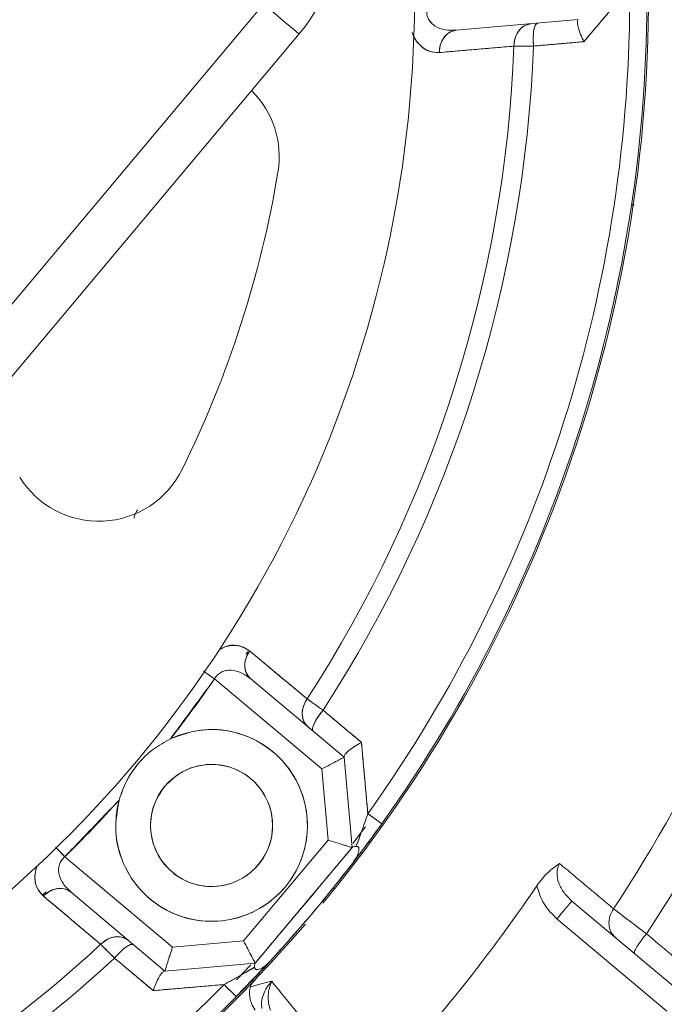
# Model space of a CAD drawing. Extents: x -329 to 232, y -56 to 468.
# Drawn here: x -229 to -227, y 369 to 372 of the extents above; entities that cross this region are included whole.
import ezdxf

# ---------------------------------------------------------------- set-up
doc = ezdxf.new("R2010")
doc.units = 0
doc.header["$LTSCALE"] = 10
doc.header["$MEASUREMENT"] = 0
doc.layers.get('0').update_dxf_attribs({"linetype": 'CONTINUOUS'})
doc.layers.get('DEFPOINTS').update_dxf_attribs({"linetype": 'CONTINUOUS'})
doc.layers.add('DIM', color=11, linetype='CONTINUOUS')
doc.styles.add('SIMP', font='ROMANS')
doc.dimstyles.get("Standard").update_dxf_attribs({"dimscale": 0, "dimtxt": 0.15625, "dimasz": 0.18, "dimexe": 0.18, "dimexo": 0.09875, "dimgap": 0.09, "dimtad": 0, "dimtih": 1, "dimtoh": 1, "dimdec": 4, "dimzin": 4, "dimdsep": 46, "dimlunit": 5, "dimtxsty": 'SIMP', "dimcen": 0.09, "dimadec": 0, "dimazin": 0, "dimtfac": 1, "dimtdec": 4, "dimtofl": 0, "dimtmove": 2, "dimatfit": 3, "dimfxl": 0, "dimtolj": 1, "dimtzin": 4, "dimarcsym": 0})

# ---------------------------------------------------------------- blocks, each defined once
blk = doc.blocks.new('*D12')
at = {"layer": 'DEFPOINTS', "color": 0}
for p in [(-270.3676, 431.6032), (-153.0901, 361.1837)]:
    blk.add_point(p, dxfattribs=at)
at = {"layer": 'DIM', "color": 0, "lineweight": -2}
for p, q in [((-278.3055, 436.3695), (-282.6255, 436.3695)), ((-274.0712, 433.8271), (-278.3055, 436.3695))]:
    blk.add_line(p, q, dxfattribs=at)
at = {"layer": 'DIM', "color": 0}
blk.add_solid([(-273.7006, 434.4443), (-274.4419, 433.2098), (-270.3676, 431.6032)], dxfattribs=at)
at = {"layer": 'DIM', "color": 0, "insert": (-307.3748, 436.3695), "char_height": 3.75, "attachment_point": 5, "style": 'SIMP'}
blk.add_mtext('\\A1;∅136{\\H1.000000x;\\S13/16;} [∅3475]', dxfattribs=at)
blk = doc.blocks.new('*D23')
at = {"layer": 'DEFPOINTS', "color": 0}
for p in [(-211.7289, 464.545), (-211.7289, 396.3935), (-262.5582, 350.6266), (-235.0791, 314.9616), (-211.7289, 265.1271)]:
    blk.add_point(p, dxfattribs=at)
at = {"layer": 'DIM', "color": 0, "lineweight": -2}
blk.add_line((-264.7597, 348.6443), (-277.4701, 337.1998), dxfattribs=at)
for start, end in [(225.652897, 233.345348), (247.120748, 266.347103)]:
    blk.add_arc((-211.7289, 396.3935), 84.7135, start, end, dxfattribs=at)
at = {"layer": 'DIM', "color": 0}
for points in [[(-271.5932, 335.1901), (-270.2946, 336.4365), (-274.6833, 339.7091)], [(-217.0974, 312.7516), (-217.1548, 310.9526), (-211.7289, 311.68)]]:
    blk.add_solid(points, dxfattribs=at)
at = {"layer": 'DIM', "color": 0, "insert": (-254.7015, 323.3885), "char_height": 4.6875, "attachment_point": 5, "style": 'SIMP'}
blk.add_mtext('\\A1;2X 48°', dxfattribs=at)

msp = doc.modelspace()

# ---------------------------------------------------------------- linework, layer by layer
at = {"color": 7, "linetype": 'Continuous', "lineweight": 15}
for p, q in [((-231.06227, 368.87509), (-228.25688, 372.21842)), ((-227.12667, 372.1628), (-227.56481, 372.12447)), ((-227.56481, 372.12447), (-227.12667, 372.1628)), ((-228.12906, 372.11117), (-230.93445, 368.76784)), ((-227.62526, 372.04477), (-227.62452, 372.0614)), ((-228.31541, 369.88293), (-228.30943, 369.89225)), ((-228.04733, 369.47376), (-228.43245, 369.79692)), ((-228.43245, 369.79692), (-228.04733, 369.47376)), ((-228.30266, 369.79692), (-227.96723, 369.51546)), ((-227.96723, 369.51546), (-228.30266, 369.79692)), ((-227.93888, 369.19138), (-227.96723, 369.51546)), ((-227.96723, 369.51546), (-227.93888, 369.19138)), ((-228.04733, 369.47376), (-228.025, 369.21853)), ((-228.025, 369.21853), (-228.04733, 369.47376)), ((-228.025, 369.21853), (-228.32836, 368.85701)), ((-228.32836, 368.85701), (-228.025, 369.21853)), ((-228.28666, 368.77691), (-227.93888, 369.19138)), ((-227.93888, 369.19138), (-228.28666, 368.77691)), ((-228.58359, 368.83468), (-228.96979, 369.15874)), ((-228.96979, 369.15874), (-228.58359, 368.83468)), ((-227.93654, 369.13584), (-227.92384, 369.15246)), ((-228.94766, 369.03126), (-228.61075, 368.74855)), ((-228.61075, 368.74855), (-228.94766, 369.03126)), ((-228.15879, 368.9293), (-228.05737, 369.05016)), ((-228.15879, 368.9293), (-228.07542, 369.02809)), ((-226.75492, 368.66853), (-227.14962, 368.99971)), ((-226.80855, 368.60462), (-227.20324, 368.93581)), ((-228.32836, 368.85701), (-228.58359, 368.83468)), ((-228.58359, 368.83468), (-228.32836, 368.85701)), ((-228.23266, 368.78402), (-228.35438, 368.65644)), ((-228.35431, 368.65652), (-228.23266, 368.78402)), ((-228.61075, 368.74855), (-228.28666, 368.77691)), ((-228.28666, 368.77691), (-228.61075, 368.74855)), ((-228.35344, 368.71702), (-228.30164, 368.77119)), ((-228.34906, 368.72154), (-228.30222, 368.77057))]:
    msp.add_line(p, q, dxfattribs=at)
at = {"color": 7, "linetype": 'Continuous', "lineweight": 15, "flags": 128}
for points in [[(-228.25688, 372.21842), (-228.23194, 372.1975), (-228.20796, 372.17738), (-228.18587, 372.15884), (-228.1665, 372.14258), (-228.1506, 372.12924), (-228.13879, 372.11933), (-228.13152, 372.11323), (-228.12906, 372.11117)], [(-228.43245, 369.79692), (-228.44065, 369.80256), (-228.44873, 369.80813), (-228.45658, 369.81353), (-228.46408, 369.8187), (-228.46877, 369.82193)], [(-227.88225, 369.31303), (-227.8718, 369.30556), (-227.86211, 369.29863), (-227.85341, 369.29243), (-227.84596, 369.28711), (-227.83995, 369.28281), (-227.83554, 369.27966), (-227.83284, 369.27773), (-227.83193, 369.27709)], [(-227.83193, 369.27709), (-227.86415, 369.23249), (-227.93654, 369.13584)], [(-227.90998, 369.17074), (-227.86415, 369.23249), (-227.83193, 369.27709)], [(-227.93495, 369.20695), (-227.89783, 369.2571), (-227.89106, 369.26638)], [(-229.00063, 369.19027), (-228.99665, 369.1862), (-228.99028, 369.17969), (-228.98361, 369.17287), (-228.97675, 369.16586), (-228.96979, 369.15874)], [(-228.06822, 369.03686), (-228.06422, 369.04176), (-228.05737, 369.05016)], [(-228.35436, 368.65646), (-228.35516, 368.65724), (-228.35751, 368.65957), (-228.36137, 368.66338), (-228.36663, 368.66857), (-228.37315, 368.67501), (-228.38074, 368.68251), (-228.38923, 368.69089), (-228.39836, 368.69991)]]:
    msp.add_lwpolyline(points, dxfattribs=at)
at = {"color": 7, "linetype": 'Continuous', "lineweight": 15}
for centre, radius in [((-211.72887, 396.39347), 56.9494), ((-211.72887, 396.39347), 52.17625), ((-211.72887, 396.39347), 49.79762), ((-228.44313, 369.27088), 0.219)]:
    msp.add_circle(centre, radius, dxfattribs=at)
for centre, radius, start, end in [((-231.99007, 372.24711), 8.45335, 320, 161.475115), ((-231.99007, 372.24711), 8.44699, 315.499536, 114.644615), ((-231.99007, 372.24711), 8.40528, 315.477155, 114.867202), ((-231.99007, 372.24711), 7.02039, 320, 166.156379), ((-231.99007, 372.24711), 6.98702, 293.709149, 166.290851), ((-231.99007, 372.24711), 6.96165, 293.605971, 165.66596), ((-231.99007, 372.24711), 6.93412, 293.493025, 165.420863), ((-231.99007, 372.24711), 6.85808, 293.175745, 165.555048), ((-231.99007, 372.24711), 6.68885, 330.807478, 144.192522), ((-231.99007, 372.24711), 6.67417, 292.37451, 167.62549), ((-231.99007, 372.24711), 4.27564, 292.3494, 33.67641), ((-228.64033, 372.54018), 0.66742, 320, 50), ((-231.99007, 372.24711), 5.11587, 320.48161, 2.89052), ((-231.99007, 372.24711), 5.04807, 324.46296, 0.35719), ((-231.99007, 372.24711), 5.04807, 324.46296, 0.35719), ((-231.99007, 372.24711), 5.10991, 324.46296, 0.35719), ((-231.99007, 372.24711), 5.10991, 324.46296, 0.35719), ((-231.99007, 372.24711), 4.706, 327.00661, 357.81509), ((-231.99007, 372.24711), 4.706, 327.00661, 357.81509), ((-231.99007, 372.24711), 6.11698, 326.624217, 358.338715), ((-231.99007, 372.24711), 4.63609, 327.04149, 357.77931), ((-231.99007, 372.24711), 4.63609, 327.04149, 357.77931), ((-231.99007, 372.24711), 5.96899, 326.722203, 358.240176), ((-228.53394, 371.67026), 0.33371, 350.52435, 45.40226), ((-231.99007, 372.24711), 3.83765, 333.72913, 350.52435), ((-228.84805, 370.69622), 0.33371, 211.6823, 333.72913), ((-231.99007, 372.24711), 4.31974, 321.90212, 325.44413), ((-228.44313, 369.27088), 0.34414, 164.62276, 115.37724), ((-231.99007, 372.24711), 4.31974, 314.36131, 318.09788), ((-231.99007, 372.24711), 5.10991, 317.33419, 322.49207), ((-231.99007, 372.24711), 5.69387, 316.06424, 325.89856), ((-231.99007, 372.24711), 5.11587, 289.57116, 319.38891), ((-231.99007, 372.24711), 4.63609, 292.96876, 312.77931), ((-231.99007, 372.24711), 4.63609, 292.96876, 312.77931), ((-231.99007, 372.24711), 4.706, 291.34541, 312.81509), ((-231.99007, 372.24711), 4.706, 291.34541, 312.81509), ((-231.99007, 372.24711), 5.04807, 289.91607, 315.35719), ((-231.99007, 372.24711), 5.04807, 289.93184, 315.35719), ((-231.99007, 372.24711), 5.10991, 289.59158, 315.35719), ((-231.99007, 372.24711), 5.10991, 289.60156, 315.35719)]:
    msp.add_arc(centre, radius, start, end, dxfattribs=at)
for points in [[(-226.94209, 372.27858), (-227.10656, 372.08343)], [(-227.12782, 372.16143), (-227.12726, 372.1621)], [(-227.2001, 372.07529), (-227.28749, 372.0677)], [(-227.10656, 372.08343), (-227.2001, 372.07529)], [(-227.35746, 372.06747), (-227.62566, 372.04452)], [(-226.93482, 371.49778), (-226.92613, 371.49664)], [(-228.31917, 369.88541), (-228.31306, 369.89512)], [(-228.30654, 369.8975), (-228.10009, 369.72493)], [(-228.43245, 369.79692), (-228.59062, 369.5818)], [(-228.04299, 369.6845), (-227.9772, 369.62935)], [(-227.9772, 369.62935), (-227.90519, 369.569)], [(-227.90519, 369.569), (-227.88225, 369.31303)], [(-228.77495, 369.36213), (-228.96979, 369.15874)], [(-227.94389, 369.1854), (-228.28163, 368.7829)], [(-227.19377, 369.13415), (-226.99988, 368.97194)], [(-229.04984, 369.02121), (-229.03757, 369.03234)], [(-228.84135, 368.84434), (-229.04722, 369.01776)], [(-226.8819, 368.88199), (-226.69492, 368.72517)], [(-228.72454, 368.7386), (-228.79171, 368.79502)], [(-228.65265, 368.6782), (-228.72454, 368.7386)], [(-228.30384, 368.69224), (-228.22732, 368.71177)], [(-228.22732, 368.71177), (-227.88981, 368.29641)], [(-228.39836, 368.69991), (-228.65265, 368.6782)]]:
    msp.add_open_spline(points, degree=1, dxfattribs=at)
for points, knots in [([(-227.10656, 372.08343), (-227.07584, 372.11987), (-227.02099, 372.18495), (-226.9662, 372.24997), (-226.94209, 372.27858)], [0, 0, 0, 0, 0.5599835, 1, 1, 1, 1]), ([(-227.56481, 372.12447), (-227.57833, 372.12421), (-227.60441, 372.1237), (-227.63489, 372.13456), (-227.65428, 372.1497), (-227.66477, 372.16386), (-227.67108, 372.18081), (-227.67076, 372.19295), (-227.6706, 372.19896)], [0, 0, 0, 0, 0.2880812, 0.5555977, 0.6779989, 0.7908723, 0.8965073, 1, 1, 1, 1]), ([(-227.6706, 372.19896), (-227.67075, 372.19298), (-227.67107, 372.18084), (-227.66486, 372.16406), (-227.65441, 372.14983), (-227.63506, 372.1346), (-227.60441, 372.1237), (-227.57833, 372.12421), (-227.56481, 372.12447)], [0, 0, 0, 0, 0.1030931, 0.2091282, 0.3183664, 0.4444097, 0.7119207, 1, 1, 1, 1]), ([(-227.29658, 372.14794), (-227.30576, 372.14576), (-227.3241, 372.1414), (-227.34382, 372.11996), (-227.35547, 372.09431), (-227.3568, 372.07642), (-227.35746, 372.06747)], [0, 0, 0, 0, 0.2796434, 0.5593488, 0.7796714, 1, 1, 1, 1]), ([(-227.35746, 372.06747), (-227.35638, 372.07885), (-227.35421, 372.1016), (-227.33826, 372.12732), (-227.31827, 372.14349), (-227.30381, 372.14645), (-227.29658, 372.14794)], [0, 0, 0, 0, 0.2796717, 0.5593685, 0.7796929, 1, 1, 1, 1]), ([(-227.28749, 372.0677), (-227.28805, 372.07963), (-227.28916, 372.10349), (-227.28574, 372.13029), (-227.28018, 372.14657), (-227.27552, 372.14885), (-227.27319, 372.14998)], [0, 0, 0, 0, 0.2796326, 0.5592754, 0.7796172, 1, 1, 1, 1]), ([(-227.27319, 372.14998), (-227.27612, 372.14821), (-227.282, 372.14467), (-227.28706, 372.12267), (-227.289, 372.09584), (-227.28799, 372.07708), (-227.28749, 372.0677)], [0, 0, 0, 0, 0.2796237, 0.5592752, 0.7796335, 1, 1, 1, 1]), ([(-227.12782, 372.16143), (-227.12883, 372.15878), (-227.13094, 372.15321), (-227.12706, 372.13418), (-227.11891, 372.11003), (-227.11068, 372.0923), (-227.10656, 372.08343)], [0, 0, 0, 0, 0.2375866, 0.4987228, 0.7492157, 1, 1, 1, 1]), ([(-227.10656, 372.08343), (-227.11067, 372.0923), (-227.1189, 372.11003), (-227.12709, 372.13417), (-227.13087, 372.15325), (-227.1288, 372.15879), (-227.12782, 372.16143)], [0, 0, 0, 0, 0.2507839, 0.5012945, 0.7624425, 1, 1, 1, 1]), ([(-227.62566, 372.04452), (-227.63947, 372.04522), (-227.66703, 372.0466), (-227.69806, 372.07226), (-227.7159, 372.09746), (-227.72106, 372.11106), (-227.72251, 372.11487)], [0, 0, 0, 0, 0.3716787, 0.7420707, 0.9277261, 1, 1, 1, 1]), ([(-227.72243, 372.11618), (-227.72109, 372.11203), (-227.71477, 372.09261), (-227.69366, 372.06798), (-227.66215, 372.04574), (-227.63784, 372.04493), (-227.62566, 372.04452)], [0, 0, 0, 0, 0.0747042, 0.3496921, 0.6743938, 1, 1, 1, 1]), ([(-227.56481, 372.12447), (-227.57394, 372.12231), (-227.5922, 372.11799), (-227.61187, 372.0967), (-227.62356, 372.07123), (-227.62496, 372.05343), (-227.62566, 372.04452)], [0, 0, 0, 0, 0.2796701, 0.559319, 0.7796159, 1, 1, 1, 1]), ([(-227.62566, 372.04452), (-227.62453, 372.05584), (-227.62227, 372.07847), (-227.60631, 372.104), (-227.5864, 372.12005), (-227.572, 372.123), (-227.56481, 372.12447)], [0, 0, 0, 0, 0.2796888, 0.5593596, 0.7796569, 1, 1, 1, 1]), ([(-227.35746, 372.06747), (-227.34663, 372.0675), (-227.3273, 372.06756), (-227.29965, 372.06765), (-227.28749, 372.0677)], [0, 0, 0, 0, 0.5599446, 1, 1, 1, 1]), ([(-227.28749, 372.0677), (-227.30292, 372.06765), (-227.33048, 372.06757), (-227.34922, 372.0675), (-227.35746, 372.06747)], [0, 0, 0, 0, 0.560051, 1, 1, 1, 1]), ([(-227.28749, 372.0677), (-227.25372, 372.07063), (-227.1934, 372.07588), (-227.13309, 372.08112), (-227.10656, 372.08343)], [0, 0, 0, 0, 0.5600008, 1, 1, 1, 1]), ([(-227.62566, 372.04452), (-227.57559, 372.0488), (-227.48616, 372.05645), (-227.39679, 372.0641), (-227.35746, 372.06747)], [0, 0, 0, 0, 0.5600003, 1, 1, 1, 1]), ([(-228.72126, 370.374), (-228.72113, 370.37528), (-228.72014, 370.38536), (-228.71423, 370.39492), (-228.70908, 370.40326)], [0, 0, 0, 0, 0.1269729, 1, 1, 1, 1]), ([(-228.30654, 369.8975), (-228.31981, 369.90511), (-228.34629, 369.92027), (-228.38791, 369.91851), (-228.41181, 369.90298), (-228.4163, 369.90007)], [0, 0, 0, 0, 0.4495806, 0.8966526, 1, 1, 1, 1]), ([(-228.41476, 369.90273), (-228.40668, 369.90634), (-228.38137, 369.91762), (-228.34169, 369.91918), (-228.31827, 369.90474), (-228.30654, 369.8975)], [0, 0, 0, 0, 0.1897391, 0.5941265, 1, 1, 1, 1]), ([(-228.30654, 369.8975), (-228.31213, 369.88757), (-228.32333, 369.86772), (-228.32495, 369.83759), (-228.31784, 369.81295), (-228.30772, 369.80226), (-228.30266, 369.79692)], [0, 0, 0, 0, 0.2796709, 0.5593813, 0.7796941, 1, 1, 1, 1]), ([(-228.30266, 369.79692), (-228.30891, 369.80394), (-228.32141, 369.81798), (-228.3253, 369.84679), (-228.32021, 369.8744), (-228.31109, 369.8898), (-228.30654, 369.8975)], [0, 0, 0, 0, 0.2797346, 0.5593288, 0.7796805, 1, 1, 1, 1]), ([(-228.10009, 369.72493), (-228.13861, 369.75714), (-228.20741, 369.81466), (-228.27625, 369.87219), (-228.30654, 369.8975)], [0, 0, 0, 0, 0.5600033, 1, 1, 1, 1]), ([(-228.47241, 369.82444), (-228.46855, 369.82178), (-228.45675, 369.81365), (-228.44222, 369.80365), (-228.43245, 369.79692)], [0, 0, 0, 0, 0.3272517, 1, 1, 1, 1]), ([(-228.30266, 369.79692), (-228.31361, 369.8049), (-228.33473, 369.82031), (-228.36618, 369.82898), (-228.39082, 369.82765), (-228.40758, 369.82205), (-228.42235, 369.81195), (-228.42911, 369.80188), (-228.43245, 369.79692)], [0, 0, 0, 0, 0.2882762, 0.5560781, 0.682052, 0.7912403, 0.8971104, 1, 1, 1, 1]), ([(-228.43245, 369.79692), (-228.4291, 369.8019), (-228.42234, 369.81198), (-228.40738, 369.82217), (-228.39063, 369.82769), (-228.366, 369.82892), (-228.33473, 369.82032), (-228.31361, 369.80491), (-228.30266, 369.79692)], [0, 0, 0, 0, 0.1032634, 0.2087971, 0.3218038, 0.4439442, 0.7117385, 1, 1, 1, 1]), ([(-228.10009, 369.72493), (-228.10576, 369.71498), (-228.11709, 369.69509), (-228.11882, 369.6648), (-228.11173, 369.64004), (-228.10157, 369.62929), (-228.09649, 369.62392)], [0, 0, 0, 0, 0.2796682, 0.5593361, 0.779694, 1, 1, 1, 1]), ([(-228.09649, 369.62392), (-228.10277, 369.63098), (-228.11532, 369.6451), (-228.11914, 369.67404), (-228.11393, 369.70178), (-228.1047, 369.71721), (-228.10009, 369.72493)], [0, 0, 0, 0, 0.2796623, 0.5593201, 0.7796295, 1, 1, 1, 1]), ([(-228.04299, 369.6845), (-228.05555, 369.6934), (-228.07803, 369.70932), (-228.09334, 369.72015), (-228.10009, 369.72493)], [0, 0, 0, 0, 0.5586788, 1, 1, 1, 1]), ([(-228.10009, 369.72493), (-228.09336, 369.72016), (-228.07808, 369.70932), (-228.05559, 369.69341), (-228.04299, 369.6845)], [0, 0, 0, 0, 0.4399681, 1, 1, 1, 1]), ([(-228.07851, 369.60883), (-228.0799, 369.61197), (-228.08268, 369.61824), (-228.0742, 369.63919), (-228.06038, 369.6623), (-228.04879, 369.6771), (-228.04299, 369.6845)], [0, 0, 0, 0, 0.27965202, 0.55924907, 0.77962836, 1, 1, 1, 1]), ([(-228.04299, 369.6845), (-228.05029, 369.67504), (-228.0649, 369.65612), (-228.07749, 369.63218), (-228.08228, 369.61564), (-228.07976, 369.6111), (-228.07851, 369.60883)], [0, 0, 0, 0, 0.27964475, 0.55928843, 0.77963444, 1, 1, 1, 1]), ([(-227.90519, 369.569), (-227.93092, 369.59056), (-227.97685, 369.62906), (-228.02278, 369.66756), (-228.04299, 369.6845)], [0, 0, 0, 0, 0.5599982, 1, 1, 1, 1]), ([(-228.59062, 369.5818), (-228.55498, 369.5947), (-228.48154, 369.62126), (-228.36113, 369.61197), (-228.25164, 369.56487), (-228.16583, 369.48507), (-228.11041, 369.38203), (-228.092, 369.26379), (-228.11516, 369.1464), (-228.17471, 369.04565), (-228.2636, 368.96951), (-228.37518, 368.92631), (-228.49482, 368.92392), (-228.60591, 368.9606), (-228.69941, 369.03125), (-228.76481, 369.13089), (-228.79486, 369.24786), (-228.78145, 369.32479), (-228.77495, 369.36213)], [0, 0, 0, 0, 0.0606697, 0.1250001, 0.1893302, 0.2500004, 0.3106696, 0.3750009, 0.4393303, 0.4999999, 0.5606695, 0.6250005, 0.6893305, 0.7499999, 0.8106704, 0.8749996, 0.9393305, 1, 1, 1, 1]), ([(-228.77495, 369.36213), (-228.77133, 369.37393), (-228.76647, 369.38974), (-228.74738, 369.43539), (-228.71398, 369.48881), (-228.65462, 369.54652), (-228.61169, 369.57019), (-228.59062, 369.5818)], [0, 0, 0, 0, 0.1251402, 0.1677626, 0.5034079, 0.756295, 1, 1, 1, 1]), ([(-228.77495, 369.36213), (-228.76691, 369.38556), (-228.75078, 369.43262), (-228.70789, 369.49442), (-228.65467, 369.54655), (-228.6117, 369.5702), (-228.59062, 369.5818)], [0, 0, 0, 0, 0.2507059, 0.5035246, 0.7563556, 1, 1, 1, 1]), ([(-227.90519, 369.569), (-227.91366, 369.56409), (-227.93058, 369.55428), (-227.95112, 369.53917), (-227.96523, 369.52579), (-227.96669, 369.52), (-227.96739, 369.51724)], [0, 0, 0, 0, 0.2507978, 0.501318, 0.7623719, 1, 1, 1, 1]), ([(-227.96739, 369.51724), (-227.96668, 369.51998), (-227.96519, 369.52571), (-227.95114, 369.53919), (-227.93058, 369.55428), (-227.91366, 369.56409), (-227.90519, 369.569)], [0, 0, 0, 0, 0.2375899, 0.4986705, 0.7491993, 1, 1, 1, 1]), ([(-227.88225, 369.31303), (-227.88653, 369.36079), (-227.89417, 369.44607), (-227.90183, 369.53144), (-227.90519, 369.569)], [0, 0, 0, 0, 0.5600305, 1, 1, 1, 1]), ([(-228.61089, 369.41164), (-228.62636, 369.38866), (-228.65015, 369.35331), (-228.66201, 369.29668), (-228.66288, 369.25168), (-228.65429, 369.20733), (-228.63224, 369.1543), (-228.58729, 369.09906), (-228.5251, 369.0644), (-228.46903, 369.05189), (-228.42391, 369.05115), (-228.37959, 369.05971), (-228.32655, 369.08177), (-228.27132, 369.12671), (-228.23666, 369.1889), (-228.22414, 369.24497), (-228.22341, 369.2901), (-228.23196, 369.33441), (-228.25403, 369.38746), (-228.29896, 369.44269), (-228.36116, 369.47735), (-228.41722, 369.48986), (-228.46238, 369.49062), (-228.50655, 369.48195), (-228.56026, 369.46044), (-228.59094, 369.43087), (-228.61089, 369.41164)], [0, 0, 0, 0, 0.0598646, 0.0920903, 0.1250007, 0.1579089, 0.1901367, 0.2499998, 0.3098636, 0.3420893, 0.3749997, 0.4079097, 0.4401358, 0.499999, 0.5598636, 0.5920893, 0.6249997, 0.6579097, 0.6901358, 0.7500003, 0.8098641, 0.8420899, 0.8750002, 0.9079102, 0.9401356, 1, 1, 1, 1]), ([(-227.96723, 369.51546), (-227.96751, 369.51532), (-227.96806, 369.51503), (-227.97255, 369.51269), (-227.97991, 369.50886), (-227.99382, 369.50162), (-228.01664, 369.48974), (-228.03731, 369.47898), (-228.04733, 369.47376)], [0, 0, 0, 0, 0.1148363, 0.2318059, 0.3563178, 0.4884442, 0.7517931, 1, 1, 1, 1]), ([(-228.04733, 369.47376), (-228.03731, 369.47898), (-228.01664, 369.48974), (-227.99382, 369.50162), (-227.97991, 369.50887), (-227.97255, 369.51269), (-227.96806, 369.51504), (-227.96751, 369.51532), (-227.96723, 369.51546)], [0, 0, 0, 0, 0.2482068, 0.5115556, 0.643677, 0.7681925, 0.8851647, 1, 1, 1, 1]), ([(-227.88225, 369.31303), (-227.8895, 369.29168), (-227.9001, 369.2605), (-227.91471, 369.22086), (-227.92151, 369.20379), (-227.92475, 369.19565)], [0, 0, 0, 0, 0.53168836, 0.77679527, 1, 1, 1, 1]), ([(-227.92474, 369.19565), (-227.91787, 369.2133), (-227.90315, 369.25107), (-227.88952, 369.29149), (-227.88225, 369.31303)], [0, 0, 0, 0, 0.4672599, 1, 1, 1, 1]), ([(-227.83193, 369.27709), (-227.83282, 369.27772), (-227.83458, 369.27898), (-227.84741, 369.28814), (-227.86377, 369.29983), (-227.87609, 369.30863), (-227.88225, 369.31303)], [0, 0, 0, 0, 0.27971686, 0.55946121, 0.77970632, 1, 1, 1, 1]), ([(-227.83193, 369.27709), (-227.85079, 369.25098), (-227.87905, 369.21187), (-227.91509, 369.16389), (-227.9294, 369.14517), (-227.93654, 369.13584)], [0, 0, 0, 0, 0.5013433, 0.7512869, 1, 1, 1, 1]), ([(-227.93654, 369.13584), (-227.92844, 369.14643), (-227.91222, 369.16766), (-227.87553, 369.21665), (-227.84849, 369.25414), (-227.83193, 369.27709)], [0, 0, 0, 0, 0.2784828, 0.5582294, 1, 1, 1, 1]), ([(-227.93888, 369.19138), (-227.93918, 369.19147), (-227.93977, 369.19165), (-227.9446, 369.19318), (-227.95251, 369.19567), (-227.96747, 369.20039), (-227.992, 369.20813), (-228.01422, 369.21513), (-228.025, 369.21853)], [0, 0, 0, 0, 0.1148354, 0.2318037, 0.3563156, 0.4884432, 0.7517905, 1, 1, 1, 1]), ([(-228.025, 369.21853), (-228.01422, 369.21513), (-227.992, 369.20813), (-227.96747, 369.20039), (-227.95251, 369.19568), (-227.9446, 369.19318), (-227.93977, 369.19166), (-227.93917, 369.19147), (-227.93888, 369.19138)], [0, 0, 0, 0, 0.2482094, 0.5115567, 0.6436827, 0.7681957, 0.885165, 1, 1, 1, 1]), ([(-228.96979, 369.15874), (-228.97494, 369.164), (-228.98524, 369.17453), (-228.99723, 369.18679), (-229.00214, 369.19181), (-229.00336, 369.19306)], [0, 0, 0, 0, 0.4290493, 0.8580015, 1, 1, 1, 1]), ([(-227.93824, 369.19214), (-227.93706, 369.19294), (-227.9347, 369.19452), (-227.92805, 369.19528), (-227.92474, 369.19565)], [0, 0, 0, 0, 0.5020801, 1, 1, 1, 1]), ([(-227.92474, 369.19565), (-227.92802, 369.19528), (-227.93468, 369.19452), (-227.93704, 369.19294), (-227.93824, 369.19214)], [0, 0, 0, 0, 0.492855, 1, 1, 1, 1]), ([(-227.92475, 369.19565), (-227.92275, 369.19573), (-227.91987, 369.19583), (-227.91664, 369.19395), (-227.91492, 369.19169), (-227.91397, 369.18835), (-227.91384, 369.18288), (-227.91614, 369.17191), (-227.92325, 369.15499), (-227.93187, 369.14257), (-227.93654, 369.13584)], [0, 0, 0, 0, 0.1247802, 0.1803692, 0.2331682, 0.28739, 0.3482936, 0.465365, 0.7102546, 1, 1, 1, 1]), ([(-227.93654, 369.13584), (-227.93187, 369.14257), (-227.92325, 369.155), (-227.91603, 369.17216), (-227.91377, 369.18326), (-227.91403, 369.18865), (-227.91497, 369.19178), (-227.91674, 369.19407), (-227.92002, 369.19584), (-227.92286, 369.19573), (-227.92474, 369.19565)], [0, 0, 0, 0, 0.289727, 0.5345878, 0.6619739, 0.7160348, 0.7667164, 0.8215607, 0.8819618, 1, 1, 1, 1]), ([(-228.96979, 369.15874), (-228.97414, 369.1546), (-228.98297, 369.14622), (-228.99044, 369.12994), (-228.99308, 369.11248), (-228.99015, 369.08802), (-228.97617, 369.05868), (-228.95739, 369.04062), (-228.94766, 369.03126)], [0, 0, 0, 0, 0.1033477, 0.209606, 0.3188609, 0.4449366, 0.7124946, 1, 1, 1, 1]), ([(-228.94766, 369.03126), (-228.95739, 369.04061), (-228.97617, 369.05867), (-228.99006, 369.08787), (-228.99309, 369.11227), (-228.99053, 369.12971), (-228.983, 369.1462), (-228.97417, 369.15458), (-228.96979, 369.15874)], [0, 0, 0, 0, 0.2875086, 0.5549982, 0.677192, 0.7903948, 0.8960667, 1, 1, 1, 1]), ([(-228.23266, 368.78402), (-228.17525, 368.8479), (-228.07273, 368.96199), (-227.97815, 369.08272), (-227.93654, 369.13584)], [0, 0, 0, 0, 0.559995, 1, 1, 1, 1]), ([(-229.04722, 369.01776), (-229.05636, 369.02801), (-229.07462, 369.04851), (-229.07994, 369.08814), (-229.07307, 369.11543), (-229.07079, 369.12448)], [0, 0, 0, 0, 0.4010028, 0.801415, 1, 1, 1, 1]), ([(-229.07071, 369.12454), (-229.07371, 369.11118), (-229.08028, 369.08183), (-229.0717, 369.04444), (-229.05538, 369.02666), (-229.04722, 369.01776)], [0, 0, 0, 0, 0.2947495, 0.6470603, 1, 1, 1, 1]), ([(-227.27528, 369.05479), (-227.26923, 369.06316), (-227.25711, 369.07991), (-227.22964, 369.10952), (-227.20811, 369.12431), (-227.19377, 369.13415)], [0, 0, 0, 0, 0.250067, 0.5006062, 1, 1, 1, 1]), ([(-227.19377, 369.13415), (-227.19627, 369.1291), (-227.2014, 369.11875), (-227.20442, 369.09464), (-227.19815, 369.06311), (-227.17909, 369.02802), (-227.15958, 369.00928), (-227.14962, 368.99971)], [0, 0, 0, 0, 0.1062522, 0.2179764, 0.4603119, 0.7244717, 1, 1, 1, 1]), ([(-228.94766, 369.03126), (-228.95564, 369.03619), (-228.97161, 369.04604), (-229.00057, 369.0449), (-229.02685, 369.03516), (-229.04043, 369.02356), (-229.04722, 369.01776)], [0, 0, 0, 0, 0.27966823, 0.55931428, 0.77962183, 1, 1, 1, 1]), ([(-229.04722, 369.01776), (-229.03842, 369.02496), (-229.02082, 369.03937), (-228.99148, 369.04613), (-228.96605, 369.0434), (-228.95379, 369.03531), (-228.94766, 369.03126)], [0, 0, 0, 0, 0.2796719, 0.5593615, 0.7796447, 1, 1, 1, 1]), ([(-227.20324, 368.93581), (-227.22032, 368.95259), (-227.25443, 368.98614), (-227.26833, 369.03192), (-227.27528, 369.05479)], [0, 0, 0, 0, 0.50045337, 1, 1, 1, 1]), ([(-229.04722, 369.01776), (-229.00878, 368.98538), (-228.94015, 368.92755), (-228.87154, 368.86976), (-228.84135, 368.84434)], [0, 0, 0, 0, 0.5600006, 1, 1, 1, 1]), ([(-227.20324, 368.93581), (-227.19621, 368.94418), (-227.18216, 368.96093), (-227.16443, 368.98206), (-227.15204, 368.99683), (-227.15042, 368.99875), (-227.14962, 368.99971)], [0, 0, 0, 0, 0.2500113, 0.4999867, 0.7500182, 1, 1, 1, 1]), ([(-226.9931, 368.86838), (-226.99917, 368.8749), (-227.0113, 368.88794), (-227.01786, 368.91561), (-227.01506, 368.94527), (-227.00494, 368.96305), (-226.99988, 368.97194)], [0, 0, 0, 0, 0.2499915, 0.4999614, 0.749969, 1, 1, 1, 1]), ([(-226.99988, 368.97194), (-226.9933, 368.96692), (-226.97961, 368.9565), (-226.95208, 368.93554), (-226.91931, 368.91053), (-226.89522, 368.89215), (-226.8819, 368.88199)], [0, 0, 0, 0, 0.2405897, 0.50032, 0.723522, 1, 1, 1, 1]), ([(-228.7414, 368.85819), (-228.74943, 368.86313), (-228.76548, 368.87302), (-228.79458, 368.87181), (-228.82096, 368.86191), (-228.83455, 368.85019), (-228.84135, 368.84434)], [0, 0, 0, 0, 0.2796463, 0.5593419, 0.7796699, 1, 1, 1, 1]), ([(-228.84135, 368.84434), (-228.83254, 368.85162), (-228.81492, 368.86617), (-228.78545, 368.87308), (-228.75988, 368.87038), (-228.74756, 368.86225), (-228.7414, 368.85819)], [0, 0, 0, 0, 0.2796826, 0.5593666, 0.7796829, 1, 1, 1, 1]), ([(-228.32836, 368.85701), (-228.32314, 368.84698), (-228.31238, 368.82632), (-228.3005, 368.80349), (-228.29325, 368.78959), (-228.28943, 368.78222), (-228.28709, 368.77774), (-228.2868, 368.77718), (-228.28666, 368.77691)], [0, 0, 0, 0, 0.2482137, 0.5115578, 0.6436814, 0.7681964, 0.8851644, 1, 1, 1, 1]), ([(-228.28666, 368.77691), (-228.2868, 368.77718), (-228.28709, 368.77773), (-228.28943, 368.78223), (-228.29326, 368.78958), (-228.3005, 368.8035), (-228.31238, 368.82631), (-228.32314, 368.84698), (-228.32836, 368.85701)], [0, 0, 0, 0, 0.1148353, 0.2318044, 0.3563218, 0.4884422, 0.7517863, 1, 1, 1, 1]), ([(-226.92455, 368.81087), (-226.92506, 368.81289), (-226.92608, 368.81694), (-226.91724, 368.83415), (-226.90219, 368.8568), (-226.88866, 368.87359), (-226.8819, 368.88199)], [0, 0, 0, 0, 0.2500254, 0.5000059, 0.7500065, 1, 1, 1, 1]), ([(-228.79171, 368.79502), (-228.80265, 368.8059), (-228.82219, 368.82533), (-228.83549, 368.83853), (-228.84135, 368.84434)], [0, 0, 0, 0, 0.5600397, 1, 1, 1, 1]), ([(-228.84135, 368.84434), (-228.83367, 368.8367), (-228.81996, 368.82307), (-228.80034, 368.80359), (-228.79171, 368.79502)], [0, 0, 0, 0, 0.5597617, 1, 1, 1, 1]), ([(-228.79171, 368.79502), (-228.78367, 368.80385), (-228.76758, 368.82151), (-228.74621, 368.83805), (-228.73077, 368.84562), (-228.72586, 368.84393), (-228.72341, 368.84309)], [0, 0, 0, 0, 0.27963976, 0.55928277, 0.77961659, 1, 1, 1, 1]), ([(-228.72341, 368.84309), (-228.72674, 368.84392), (-228.7334, 368.84557), (-228.75254, 368.83359), (-228.77288, 368.81598), (-228.78543, 368.80201), (-228.79171, 368.79502)], [0, 0, 0, 0, 0.2796225, 0.5592789, 0.7796317, 1, 1, 1, 1]), ([(-228.61075, 368.74855), (-228.61065, 368.74885), (-228.61047, 368.74944), (-228.60894, 368.75427), (-228.60645, 368.76218), (-228.60173, 368.77714), (-228.594, 368.80168), (-228.58699, 368.8239), (-228.58359, 368.83468)], [0, 0, 0, 0, 0.11483431, 0.23180179, 0.35631287, 0.48844527, 0.75178098, 1, 1, 1, 1]), ([(-228.58359, 368.83468), (-228.58699, 368.8239), (-228.59399, 368.80168), (-228.60174, 368.77714), (-228.60644, 368.76218), (-228.60895, 368.75427), (-228.61046, 368.74944), (-228.61065, 368.74885), (-228.61075, 368.74855)], [0, 0, 0, 0, 0.24822, 0.5115568, 0.6436806, 0.7681989, 0.8851644, 1, 1, 1, 1]), ([(-228.79171, 368.79502), (-228.76575, 368.77321), (-228.7194, 368.73427), (-228.67304, 368.69534), (-228.65265, 368.6782)], [0, 0, 0, 0, 0.55999125, 1, 1, 1, 1]), ([(-228.23266, 368.78402), (-228.24066, 368.77537), (-228.25672, 368.75801), (-228.29799, 368.71415), (-228.33181, 368.67955), (-228.35436, 368.65646)], [0, 0, 0, 0, 0.2485787, 0.4986937, 1, 1, 1, 1]), ([(-228.35436, 368.65646), (-228.32855, 368.68294), (-228.28265, 368.73002), (-228.24787, 368.76758), (-228.23266, 368.78402)], [0, 0, 0, 0, 0.5625064, 1, 1, 1, 1]), ([(-228.23266, 368.78402), (-228.23845, 368.77831), (-228.24915, 368.76777), (-228.26449, 368.75792), (-228.27481, 368.75387), (-228.28014, 368.75314), (-228.28347, 368.75359), (-228.28588, 368.75496), (-228.28813, 368.75785), (-228.28847, 368.76068), (-228.2887, 368.76264)], [0, 0, 0, 0, 0.2892441, 0.5336807, 0.6506297, 0.7112859, 0.765872, 0.8185405, 0.8743841, 1, 1, 1, 1]), ([(-228.2887, 368.76264), (-228.28849, 368.76079), (-228.28817, 368.758), (-228.28601, 368.75504), (-228.28356, 368.75363), (-228.28042, 368.75316), (-228.27516, 368.75374), (-228.26471, 368.75777), (-228.24915, 368.76776), (-228.23845, 368.7783), (-228.23266, 368.78402)], [0, 0, 0, 0, 0.1184848, 0.1793463, 0.234169, 0.2852131, 0.3392699, 0.4662897, 0.7107357, 1, 1, 1, 1]), ([(-228.61252, 368.7484), (-228.61511, 368.74723), (-228.62055, 368.74478), (-228.63126, 368.72859), (-228.64257, 368.70575), (-228.64929, 368.68739), (-228.65265, 368.6782)], [0, 0, 0, 0, 0.2375878, 0.4987183, 0.7492045, 1, 1, 1, 1]), ([(-228.65265, 368.6782), (-228.64928, 368.68739), (-228.64256, 368.70575), (-228.63128, 368.7286), (-228.62047, 368.74477), (-228.61509, 368.74723), (-228.61252, 368.7484)], [0, 0, 0, 0, 0.25078967, 0.50129773, 0.76244994, 1, 1, 1, 1]), ([(-228.39836, 368.69991), (-228.37811, 368.71091), (-228.34015, 368.73153), (-228.30507, 368.75274), (-228.2887, 368.76264)], [0, 0, 0, 0, 0.53337619, 1, 1, 1, 1]), ([(-228.2887, 368.76264), (-228.29621, 368.75802), (-228.312, 368.7483), (-228.34901, 368.72685), (-228.3783, 368.71086), (-228.39836, 368.69991)], [0, 0, 0, 0, 0.2225188, 0.4677204, 1, 1, 1, 1]), ([(-228.2887, 368.76264), (-228.28883, 368.76583), (-228.28911, 368.77226), (-228.28793, 368.77481), (-228.28734, 368.7761)], [0, 0, 0, 0, 0.4962778, 1, 1, 1, 1]), ([(-228.28734, 368.7761), (-228.28793, 368.77481), (-228.2891, 368.77226), (-228.28883, 368.76581), (-228.2887, 368.76264)], [0, 0, 0, 0, 0.5078037, 1, 1, 1, 1]), ([(-228.30384, 368.69224), (-228.30255, 368.69527), (-228.29952, 368.70235), (-228.29237, 368.71148), (-228.28726, 368.71699), (-228.28564, 368.71875)], [0, 0, 0, 0, 0.3365662, 0.7887133, 1, 1, 1, 1]), ([(-228.26248, 368.61408), (-228.26328, 368.62209), (-228.26492, 368.63849), (-228.25795, 368.66439), (-228.24577, 368.68966), (-228.2335, 368.70436), (-228.22732, 368.71177)], [0, 0, 0, 0, 0.2356789, 0.4824697, 0.7389659, 1, 1, 1, 1]), ([(-228.22732, 368.71177), (-228.23043, 368.70376), (-228.23659, 368.68788), (-228.24025, 368.66094), (-228.23971, 368.63356), (-228.23465, 368.61648), (-228.23219, 368.60813)], [0, 0, 0, 0, 0.2608373, 0.5172806, 0.764179, 1, 1, 1, 1]), ([(-228.65265, 368.6782), (-228.60516, 368.68226), (-228.52036, 368.6895), (-228.43564, 368.69673), (-228.39836, 368.69991)], [0, 0, 0, 0, 0.5599918, 1, 1, 1, 1]), ([(-228.39836, 368.69991), (-228.39155, 368.69318), (-228.37793, 368.67973), (-228.36398, 368.66595), (-228.3558, 368.65787), (-228.35484, 368.65693), (-228.35436, 368.65646)], [0, 0, 0, 0, 0.2797652, 0.5594574, 0.7797786, 1, 1, 1, 1]), ([(-228.30384, 368.69224), (-228.30527, 368.68617), (-228.30827, 368.67342), (-228.30616, 368.65244), (-228.29962, 368.62965), (-228.29145, 368.61589), (-228.28665, 368.6078)], [0, 0, 0, 0, 0.2382883, 0.4997458, 0.7062453, 1, 1, 1, 1])]:
    msp.add_open_spline(points, degree=3, knots=knots, dxfattribs=at)

# ---------------------------------------------------------------- dimensions: what is measured, and where the dimension line sits
at = {"layer": 'DIM'}
dim = msp.add_angular_dim_2l(base=(-235.07907, 314.96164), line1=((-211.72887, 396.39347), (-262.55816, 350.62657)), line2=((-211.72887, 265.12708), (-211.72887, 464.54496)), text='2X <>', dimstyle='Standard', override={"dimscale": 30, "dimexe": 0.125, "dimdec": 2, "dimlunit": 2, "dimcen": 0.5, "dimtm": 0.005, "dimtdec": 2, "dimtmove": 0}, dxfattribs=at)
dim.commit()
dim.dimension.update_dxf_attribs({"geometry": '*D23', "text_midpoint": (-254.70146, 323.38846), "dimtype": 162})
dim = msp.add_diameter_dim_2p(p1=(-153.09014, 361.18373), p2=(-270.3676, 431.60321), dimstyle='Standard', override={"dimscale": 24, "dimexe": 0.125, "dimcen": 0, "dimtix": 1, "dimtmove": 0, "dimatfit": 0}, dxfattribs=at)
dim.commit()
dim.dimension.update_dxf_attribs({"geometry": '*D12', "text_midpoint": (-307.37478, 436.36954), "dimtype": 163})

doc.saveas('drawing.dxf')
